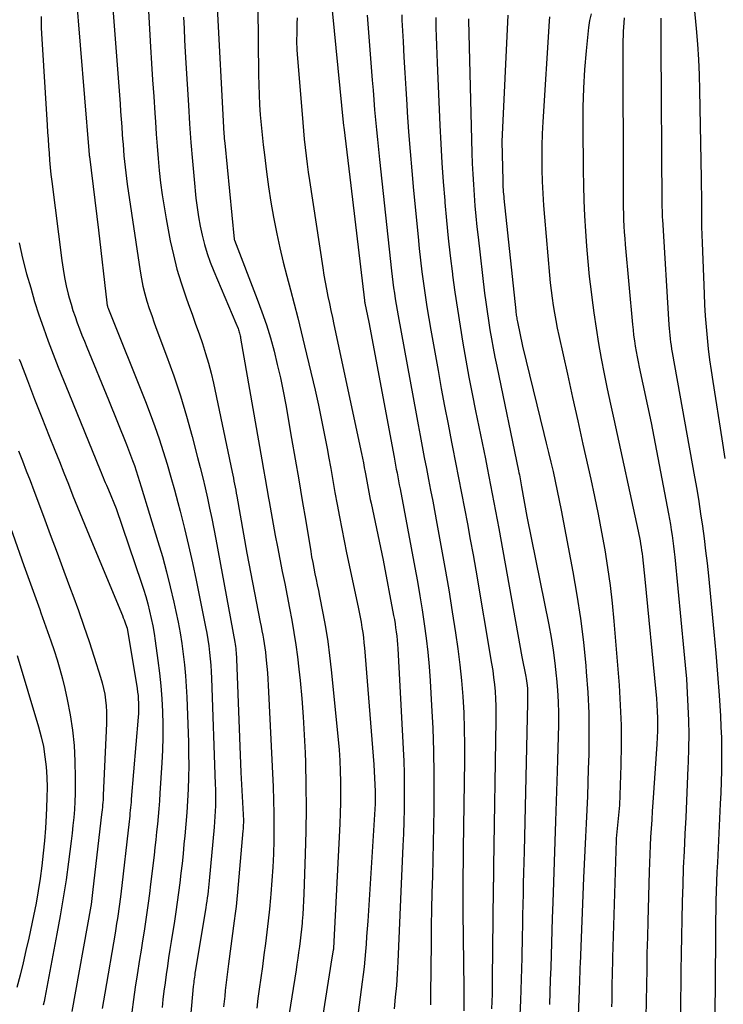
# Model space of a CAD drawing. Units: inches. Extents: x 2625434 to 2628053, y 1490669 to 1493835.
# Drawn here: x 2625676 to 2625730, y 1491500 to 1491576 of the extents above; entities that cross this region are included whole.
import ezdxf

# ---------------------------------------------------------------- set-up
doc = ezdxf.new("R2010")
doc.units = ezdxf.units.IN
doc.header["$MEASUREMENT"] = 0
doc.layers.add('Tile_2737_18_SW_contour_2ft', color=155, linetype='Continuous')

msp = doc.modelspace()

# ---------------------------------------------------------------- linework, layer by layer
at = {"layer": 'Tile_2737_18_SW_contour_2ft'}
for points in [[(2625680.545, 1491577.918, 9064), (2625681.556, 1491565.706, 9064), (2625681.56, 1491565.65, 9064), (2625681.565, 1491565.594, 9064), (2625681.571, 1491565.538, 9064), (2625681.576, 1491565.483, 9064), (2625681.581, 1491565.427, 9064), (2625681.587, 1491565.371, 9064), (2625681.594, 1491565.315, 9064), (2625681.6, 1491565.26, 9064), (2625682.29, 1491559.58, 9064), (2625682.947, 1491553.965, 9064), (2625682.955, 1491553.905, 9064), (2625682.965, 1491553.845, 9064), (2625682.977, 1491553.785, 9064), (2625682.992, 1491553.726, 9064), (2625683.008, 1491553.668, 9064), (2625683.026, 1491553.61, 9064), (2625683.047, 1491553.552, 9064), (2625683.068, 1491553.495, 9064), (2625685.922, 1491546.363, 9064), (2625686.291, 1491545.408, 9064), (2625686.645, 1491544.448, 9064), (2625686.978, 1491543.481, 9064), (2625687.295, 1491542.508, 9064), (2625687.595, 1491541.529, 9064), (2625687.884, 1491540.547, 9064), (2625688.159, 1491539.56, 9064), (2625688.423, 1491538.571, 9064), (2625688.595, 1491537.91, 9064), (2625688.928, 1491536.586, 9064), (2625689.246, 1491535.259, 9064), (2625689.543, 1491533.927, 9064), (2625689.826, 1491532.591, 9064), (2625690.557, 1491528.996, 9064), (2625690.649, 1491528.508, 9064), (2625690.733, 1491528.018, 9064), (2625690.803, 1491527.526, 9064), (2625690.863, 1491527.032, 9064), (2625690.912, 1491526.537, 9064), (2625690.953, 1491526.042, 9064), (2625690.984, 1491525.546, 9064), (2625691.008, 1491525.049, 9064), (2625691.307, 1491516.867, 9064), (2625691.318, 1491516.454, 9064), (2625691.323, 1491516.042, 9064), (2625691.319, 1491515.63, 9064), (2625691.309, 1491515.218, 9064), (2625691.291, 1491514.805, 9064), (2625691.269, 1491514.394, 9064), (2625691.24, 1491513.982, 9064), (2625691.206, 1491513.571, 9064), (2625690.834, 1491509.438, 9064), (2625690.809, 1491509.175, 9064), (2625690.782, 1491508.911, 9064), (2625690.753, 1491508.648, 9064), (2625690.722, 1491508.385, 9064), (2625690.688, 1491508.122, 9064), (2625690.651, 1491507.86, 9064), (2625690.612, 1491507.598, 9064), (2625690.571, 1491507.337, 9064), (2625689.762, 1491502.443, 9064), (2625689.739, 1491502.3, 9064), (2625689.717, 1491502.157, 9064), (2625689.696, 1491502.014, 9064), (2625689.676, 1491501.871, 9064), (2625689.658, 1491501.727, 9064), (2625689.641, 1491501.583, 9064), (2625689.626, 1491501.439, 9064), (2625689.612, 1491501.295, 9064), (2625689.4, 1491498.95, 9064)], [(2625683.315, 1491578.011, 9062), (2625683.961, 1491569.319, 9062), (2625684.005, 1491568.723, 9062), (2625684.049, 1491568.127, 9062), (2625684.093, 1491567.53, 9062), (2625684.136, 1491566.934, 9062), (2625684.159, 1491566.622, 9062), (2625684.192, 1491566.182, 9062), (2625684.227, 1491565.742, 9062), (2625684.265, 1491565.303, 9062), (2625684.305, 1491564.863, 9062), (2625684.35, 1491564.424, 9062), (2625684.399, 1491563.986, 9062), (2625684.456, 1491563.548, 9062), (2625684.517, 1491563.111, 9062), (2625685.513, 1491556.408, 9062), (2625685.614, 1491555.826, 9062), (2625685.732, 1491555.248, 9062), (2625685.876, 1491554.676, 9062), (2625686.039, 1491554.109, 9062), (2625686.219, 1491553.545, 9062), (2625686.406, 1491552.984, 9062), (2625686.602, 1491552.426, 9062), (2625686.805, 1491551.871, 9062), (2625687.55, 1491549.882, 9062), (2625688.099, 1491548.344, 9062), (2625688.617, 1491546.796, 9062), (2625689.087, 1491545.234, 9062), (2625689.526, 1491543.661, 9062), (2625689.946, 1491542.059, 9062), (2625690.146, 1491541.279, 9062), (2625690.339, 1491540.497, 9062), (2625690.522, 1491539.713, 9062), (2625690.699, 1491538.927, 9062), (2625690.867, 1491538.139, 9062), (2625691.03, 1491537.35, 9062), (2625691.185, 1491536.56, 9062), (2625691.335, 1491535.769, 9062), (2625692.808, 1491527.811, 9062), (2625692.835, 1491527.654, 9062), (2625692.86, 1491527.496, 9062), (2625692.88, 1491527.338, 9062), (2625692.899, 1491527.179, 9062), (2625692.913, 1491527.02, 9062), (2625692.926, 1491526.862, 9062), (2625692.935, 1491526.702, 9062), (2625692.943, 1491526.543, 9062), (2625693.27, 1491517.78, 9062), (2625693.456, 1491514.534, 9062), (2625693.464, 1491514.376, 9062), (2625693.469, 1491514.219, 9062), (2625693.471, 1491514.062, 9062), (2625693.47, 1491513.905, 9062), (2625693.466, 1491513.748, 9062), (2625693.46, 1491513.591, 9062), (2625693.45, 1491513.434, 9062), (2625693.437, 1491513.278, 9062), (2625693.013, 1491508.557, 9062), (2625692.96, 1491508.006, 9062), (2625692.902, 1491507.455, 9062), (2625692.838, 1491506.905, 9062), (2625692.769, 1491506.356, 9062), (2625692.332, 1491503.04, 9062), (2625692.278, 1491502.625, 9062), (2625692.224, 1491502.21, 9062), (2625692.173, 1491501.795, 9062), (2625692.121, 1491501.38, 9062), (2625692.073, 1491500.965, 9062), (2625692.028, 1491500.549, 9062), (2625691.987, 1491500.133, 9062), (2625691.949, 1491499.717, 9062)], [(2625686.101, 1491577.394, 9060), (2625686.317, 1491573.701, 9060), (2625686.393, 1491572.423, 9060), (2625686.473, 1491571.146, 9060), (2625686.556, 1491569.869, 9060), (2625686.641, 1491568.592, 9060), (2625686.687, 1491567.914, 9060), (2625686.755, 1491566.976, 9060), (2625686.827, 1491566.039, 9060), (2625686.906, 1491565.102, 9060), (2625686.99, 1491564.166, 9060), (2625687.091, 1491563.232, 9060), (2625687.209, 1491562.3, 9060), (2625687.353, 1491561.372, 9060), (2625687.515, 1491560.446, 9060), (2625687.836, 1491558.751, 9060), (2625688.071, 1491557.658, 9060), (2625688.341, 1491556.574, 9060), (2625688.665, 1491555.505, 9060), (2625689.024, 1491554.446, 9060), (2625689.246, 1491553.839, 9060), (2625689.518, 1491553.09, 9060), (2625689.788, 1491552.34, 9060), (2625690.053, 1491551.588, 9060), (2625690.315, 1491550.836, 9060), (2625690.561, 1491550.078, 9060), (2625690.787, 1491549.315, 9060), (2625690.985, 1491548.545, 9060), (2625691.164, 1491547.769, 9060), (2625692.607, 1491540.909, 9060), (2625692.655, 1491540.679, 9060), (2625692.702, 1491540.45, 9060), (2625692.747, 1491540.22, 9060), (2625692.792, 1491539.99, 9060), (2625692.835, 1491539.76, 9060), (2625692.878, 1491539.53, 9060), (2625692.92, 1491539.299, 9060), (2625692.962, 1491539.068, 9060), (2625693.74, 1491534.68, 9060), (2625694.775, 1491529.353, 9060), (2625694.837, 1491529.025, 9060), (2625694.899, 1491528.697, 9060), (2625694.96, 1491528.368, 9060), (2625695.019, 1491528.04, 9060), (2625695.074, 1491527.711, 9060), (2625695.124, 1491527.381, 9060), (2625695.168, 1491527.05, 9060), (2625695.206, 1491526.719, 9060), (2625695.238, 1491526.422, 9060), (2625695.284, 1491525.942, 9060), (2625695.326, 1491525.461, 9060), (2625695.358, 1491524.98, 9060), (2625695.385, 1491524.498, 9060), (2625695.759, 1491516.671, 9060), (2625695.797, 1491515.64, 9060), (2625695.822, 1491514.609, 9060), (2625695.826, 1491513.578, 9060), (2625695.816, 1491512.546, 9060), (2625695.785, 1491511.515, 9060), (2625695.74, 1491510.485, 9060), (2625695.674, 1491509.455, 9060), (2625695.595, 1491508.427, 9060), (2625695.568, 1491508.123, 9060), (2625695.484, 1491507.239, 9060), (2625695.393, 1491506.356, 9060), (2625695.289, 1491505.474, 9060), (2625695.177, 1491504.594, 9060), (2625695.058, 1491503.714, 9060), (2625694.939, 1491502.834, 9060), (2625694.818, 1491501.955, 9060), (2625694.695, 1491501.076, 9060), (2625694.596, 1491500.368, 9060), (2625694.495, 1491499.62, 9060)], [(2625691.426, 1491577.232, 9056), (2625691.975, 1491566.987, 9056), (2625691.986, 1491566.808, 9056), (2625691.998, 1491566.63, 9056), (2625692.013, 1491566.451, 9056), (2625692.029, 1491566.273, 9056), (2625692.764, 1491558.885, 9056), (2625692.768, 1491558.859, 9056), (2625692.79, 1491558.81, 9056), (2625694.539, 1491554.266, 9056), (2625694.902, 1491553.273, 9056), (2625695.242, 1491552.274, 9056), (2625695.549, 1491551.263, 9056), (2625695.833, 1491550.245, 9056), (2625696.087, 1491549.219, 9056), (2625696.325, 1491548.189, 9056), (2625696.536, 1491547.154, 9056), (2625696.731, 1491546.115, 9056), (2625697.184, 1491543.525, 9056), (2625697.461, 1491541.93, 9056), (2625697.735, 1491540.335, 9056), (2625698.005, 1491538.739, 9056), (2625698.272, 1491537.143, 9056), (2625698.659, 1491534.818, 9056), (2625698.734, 1491534.385, 9056), (2625698.813, 1491533.952, 9056), (2625698.898, 1491533.521, 9056), (2625698.986, 1491533.091, 9056), (2625699.077, 1491532.66, 9056), (2625699.166, 1491532.23, 9056), (2625699.253, 1491531.799, 9056), (2625699.339, 1491531.368, 9056), (2625699.594, 1491530.06, 9056), (2625699.791, 1491528.972, 9056), (2625699.968, 1491527.882, 9056), (2625700.113, 1491526.787, 9056), (2625700.238, 1491525.688, 9056), (2625700.773, 1491520.319, 9056), (2625700.843, 1491519.51, 9056), (2625700.9, 1491518.699, 9056), (2625700.935, 1491517.887, 9056), (2625700.957, 1491517.075, 9056), (2625700.961, 1491516.262, 9056), (2625700.954, 1491515.449, 9056), (2625700.931, 1491514.637, 9056), (2625700.899, 1491513.824, 9056), (2625700.416, 1491504.236, 9056), (2625700.41, 1491504.154, 9056), (2625700.4, 1491504.085, 9056), (2625700.3, 1491503.48, 9056), (2625699.312, 1491497.277, 9056)], [(2625694.592, 1491576.757, 9054), (2625694.638, 1491571.533, 9054), (2625694.654, 1491570.762, 9054), (2625694.68, 1491569.991, 9054), (2625694.722, 1491569.221, 9054), (2625694.776, 1491568.452, 9054), (2625694.844, 1491567.684, 9054), (2625694.918, 1491566.916, 9054), (2625695.002, 1491566.15, 9054), (2625695.093, 1491565.383, 9054), (2625695.257, 1491564.078, 9054), (2625695.418, 1491562.908, 9054), (2625695.597, 1491561.742, 9054), (2625695.803, 1491560.58, 9054), (2625696.026, 1491559.421, 9054), (2625696.054, 1491559.285, 9054), (2625696.288, 1491558.198, 9054), (2625696.537, 1491557.116, 9054), (2625696.808, 1491556.039, 9054), (2625697.094, 1491554.965, 9054), (2625697.384, 1491553.892, 9054), (2625697.665, 1491552.818, 9054), (2625697.934, 1491551.739, 9054), (2625698.194, 1491550.659, 9054), (2625698.997, 1491547.235, 9054), (2625699.257, 1491546.082, 9054), (2625699.505, 1491544.926, 9054), (2625699.734, 1491543.767, 9054), (2625699.95, 1491542.605, 9054), (2625700.033, 1491542.136, 9054), (2625700.199, 1491541.206, 9054), (2625700.365, 1491540.277, 9054), (2625700.532, 1491539.347, 9054), (2625700.699, 1491538.418, 9054), (2625700.871, 1491537.489, 9054), (2625701.049, 1491536.562, 9054), (2625701.236, 1491535.637, 9054), (2625701.428, 1491534.713, 9054), (2625702.318, 1491530.526, 9054), (2625702.398, 1491530.136, 9054), (2625702.474, 1491529.744, 9054), (2625702.544, 1491529.352, 9054), (2625702.611, 1491528.959, 9054), (2625702.669, 1491528.565, 9054), (2625702.721, 1491528.17, 9054), (2625702.764, 1491527.774, 9054), (2625702.801, 1491527.377, 9054), (2625703.53, 1491518.4, 9054), (2625703.633, 1491516.318, 9054), (2625703.638, 1491516.197, 9054), (2625703.641, 1491516.076, 9054), (2625703.642, 1491515.955, 9054), (2625703.641, 1491515.835, 9054), (2625703.639, 1491515.714, 9054), (2625703.635, 1491515.593, 9054), (2625703.629, 1491515.472, 9054), (2625703.623, 1491515.352, 9054), (2625703.052, 1491506.317, 9054), (2625703.013, 1491505.73, 9054), (2625702.974, 1491505.143, 9054), (2625702.932, 1491504.556, 9054), (2625702.888, 1491503.97, 9054), (2625702.839, 1491503.384, 9054), (2625702.782, 1491502.798, 9054), (2625702.714, 1491502.214, 9054), (2625702.64, 1491501.63, 9054), (2625702.319, 1491499.287, 9054)], [(2625728.197, 1491576.977, 9030), (2625728.37, 1491575.101, 9030), (2625728.467, 1491573.916, 9030), (2625728.546, 1491572.73, 9030), (2625728.599, 1491571.542, 9030), (2625728.634, 1491570.353, 9030), (2625728.761, 1491563.556, 9030), (2625728.771, 1491562.937, 9030), (2625728.779, 1491562.318, 9030), (2625728.783, 1491561.698, 9030), (2625728.785, 1491561.079, 9030), (2625728.789, 1491560.459, 9030), (2625728.797, 1491559.84, 9030), (2625728.812, 1491559.221, 9030), (2625728.832, 1491558.602, 9030), (2625728.98, 1491554.665, 9030), (2625729.02, 1491553.817, 9030), (2625729.071, 1491552.969, 9030), (2625729.138, 1491552.122, 9030), (2625729.216, 1491551.277, 9030), (2625729.309, 1491550.432, 9030), (2625729.412, 1491549.589, 9030), (2625729.528, 1491548.747, 9030), (2625729.652, 1491547.907, 9030), (2625730.347, 1491543.479, 9030), (2625730.576, 1491541.985, 9030)], [(2625677.876, 1491576.043, 9066), (2625677.879, 1491575.608, 9066), (2625677.892, 1491575.172, 9066), (2625677.913, 1491574.737, 9066), (2625678.341, 1491567.664, 9066), (2625678.375, 1491567.122, 9066), (2625678.41, 1491566.58, 9066), (2625678.448, 1491566.038, 9066), (2625678.486, 1491565.496, 9066), (2625678.53, 1491564.954, 9066), (2625678.58, 1491564.413, 9066), (2625678.639, 1491563.873, 9066), (2625678.703, 1491563.333, 9066), (2625679.476, 1491557.225, 9066), (2625679.571, 1491556.576, 9066), (2625679.682, 1491555.93, 9066), (2625679.819, 1491555.289, 9066), (2625679.972, 1491554.652, 9066), (2625680.048, 1491554.36, 9066), (2625680.183, 1491553.873, 9066), (2625680.329, 1491553.389, 9066), (2625680.491, 1491552.91, 9066), (2625680.662, 1491552.435, 9066), (2625680.844, 1491551.963, 9066), (2625681.028, 1491551.492, 9066), (2625681.216, 1491551.022, 9066), (2625681.407, 1491550.554, 9066), (2625683.08, 1491546.5, 9066), (2625684.467, 1491543.044, 9066), (2625684.625, 1491542.642, 9066), (2625684.779, 1491542.238, 9066), (2625684.926, 1491541.833, 9066), (2625685.07, 1491541.426, 9066), (2625685.208, 1491541.016, 9066), (2625685.343, 1491540.606, 9066), (2625685.474, 1491540.195, 9066), (2625685.602, 1491539.782, 9066), (2625686.885, 1491535.571, 9066), (2625687.223, 1491534.412, 9066), (2625687.543, 1491533.249, 9066), (2625687.836, 1491532.079, 9066), (2625688.112, 1491530.905, 9066), (2625688.273, 1491530.176, 9066), (2625688.443, 1491529.36, 9066), (2625688.596, 1491528.541, 9066), (2625688.726, 1491527.719, 9066), (2625688.84, 1491526.893, 9066), (2625688.931, 1491526.065, 9066), (2625689.009, 1491525.235, 9066), (2625689.064, 1491524.404, 9066), (2625689.104, 1491523.572, 9066), (2625689.227, 1491520.112, 9066), (2625689.248, 1491519.208, 9066), (2625689.254, 1491518.304, 9066), (2625689.238, 1491517.4, 9066), (2625689.206, 1491516.496, 9066), (2625689.157, 1491515.593, 9066), (2625689.1, 1491514.691, 9066), (2625689.03, 1491513.789, 9066), (2625688.951, 1491512.888, 9066), (2625688.89, 1491512.25, 9066), (2625688.817, 1491511.505, 9066), (2625688.74, 1491510.76, 9066), (2625688.657, 1491510.016, 9066), (2625688.571, 1491509.272, 9066), (2625688.477, 1491508.529, 9066), (2625688.378, 1491507.787, 9066), (2625688.27, 1491507.046, 9066), (2625688.156, 1491506.306, 9066), (2625687.908, 1491504.761, 9066), (2625687.807, 1491504.124, 9066), (2625687.709, 1491503.487, 9066), (2625687.613, 1491502.849, 9066), (2625687.519, 1491502.212, 9066), (2625687.431, 1491501.573, 9066), (2625687.347, 1491500.934, 9066), (2625687.269, 1491500.294, 9066), (2625687.197, 1491499.654, 9066)], [(2625688.863, 1491575.999, 9058), (2625688.897, 1491575.107, 9058), (2625688.936, 1491574.216, 9058), (2625688.982, 1491573.324, 9058), (2625689.032, 1491572.433, 9058), (2625689.228, 1491569.211, 9058), (2625689.323, 1491567.773, 9058), (2625689.429, 1491566.336, 9058), (2625689.549, 1491564.9, 9058), (2625689.68, 1491563.464, 9058), (2625689.816, 1491562.045, 9058), (2625689.9, 1491561.322, 9058), (2625690.003, 1491560.603, 9058), (2625690.135, 1491559.888, 9058), (2625690.285, 1491559.176, 9058), (2625690.468, 1491558.473, 9058), (2625690.675, 1491557.778, 9058), (2625690.918, 1491557.094, 9058), (2625691.186, 1491556.418, 9058), (2625692.9, 1491552.4, 9058), (2625693.059, 1491551.986, 9058), (2625693.092, 1491551.897, 9058), (2625693.122, 1491551.807, 9058), (2625693.149, 1491551.716, 9058), (2625693.174, 1491551.624, 9058), (2625693.197, 1491551.531, 9058), (2625693.218, 1491551.439, 9058), (2625693.236, 1491551.346, 9058), (2625693.254, 1491551.252, 9058), (2625694.889, 1491541.882, 9058), (2625695.018, 1491541.138, 9058), (2625695.147, 1491540.395, 9058), (2625695.276, 1491539.652, 9058), (2625695.405, 1491538.909, 9058), (2625695.449, 1491538.652, 9058), (2625695.603, 1491537.78, 9058), (2625695.761, 1491536.91, 9058), (2625695.926, 1491536.04, 9058), (2625696.095, 1491535.172, 9058), (2625696.472, 1491533.27, 9058), (2625696.656, 1491532.332, 9058), (2625696.838, 1491531.393, 9058), (2625697.016, 1491530.453, 9058), (2625697.193, 1491529.513, 9058), (2625697.357, 1491528.571, 9058), (2625697.507, 1491527.627, 9058), (2625697.634, 1491526.68, 9058), (2625697.747, 1491525.73, 9058), (2625697.84, 1491524.857, 9058), (2625697.973, 1491523.468, 9058), (2625698.085, 1491522.077, 9058), (2625698.166, 1491520.684, 9058), (2625698.226, 1491519.29, 9058), (2625698.249, 1491518.55, 9058), (2625698.287, 1491516.785, 9058), (2625698.302, 1491515.02, 9058), (2625698.282, 1491513.254, 9058), (2625698.238, 1491511.489, 9058), (2625698.132, 1491508.415, 9058), (2625698.11, 1491507.888, 9058), (2625698.082, 1491507.36, 9058), (2625698.045, 1491506.833, 9058), (2625698.004, 1491506.306, 9058), (2625697.991, 1491506.156, 9058), (2625697.948, 1491505.705, 9058), (2625697.901, 1491505.255, 9058), (2625697.848, 1491504.806, 9058), (2625697.79, 1491504.356, 9058), (2625697.728, 1491503.908, 9058), (2625697.664, 1491503.459, 9058), (2625697.597, 1491503.012, 9058), (2625697.529, 1491502.564, 9058), (2625696.775, 1491497.759, 9058)], [(2625700.305, 1491576.505, 9050), (2625701.2, 1491567.608, 9050), (2625701.207, 1491567.504, 9050), (2625701.75, 1491563.01, 9050), (2625702.806, 1491554.145, 9050), (2625702.808, 1491554.128, 9050), (2625702.811, 1491554.11, 9050), (2625702.814, 1491554.092, 9050), (2625702.817, 1491554.074, 9050), (2625702.83, 1491554.004, 9050), (2625702.833, 1491553.987, 9050), (2625702.837, 1491553.969, 9050), (2625702.84, 1491553.952, 9050), (2625702.844, 1491553.934, 9050), (2625703.14, 1491552.47, 9050), (2625705.086, 1491542.068, 9050), (2625705.143, 1491541.766, 9050), (2625705.2, 1491541.463, 9050), (2625705.257, 1491541.161, 9050), (2625705.315, 1491540.859, 9050), (2625705.373, 1491540.556, 9050), (2625705.431, 1491540.254, 9050), (2625705.488, 1491539.951, 9050), (2625705.545, 1491539.649, 9050), (2625706.692, 1491533.573, 9050), (2625706.889, 1491532.489, 9050), (2625707.077, 1491531.403, 9050), (2625707.251, 1491530.315, 9050), (2625707.416, 1491529.226, 9050), (2625707.56, 1491528.134, 9050), (2625707.686, 1491527.04, 9050), (2625707.785, 1491525.944, 9050), (2625707.866, 1491524.845, 9050), (2625707.983, 1491522.949, 9050), (2625708.072, 1491521.185, 9050), (2625708.135, 1491519.421, 9050), (2625708.158, 1491517.656, 9050), (2625708.156, 1491515.89, 9050), (2625708.144, 1491514.922, 9050), (2625708.125, 1491513.64, 9050), (2625708.102, 1491512.358, 9050), (2625708.073, 1491511.076, 9050), (2625708.039, 1491509.794, 9050), (2625708.006, 1491508.513, 9050), (2625707.978, 1491507.231, 9050), (2625707.958, 1491505.949, 9050), (2625707.942, 1491504.666, 9050), (2625707.906, 1491500.643, 9050), (2625707.898, 1491500.256, 9050), (2625707.883, 1491499.87, 9050)], [(2625703.016, 1491576.13, 9048), (2625703.403, 1491571.139, 9048), (2625703.463, 1491570.373, 9048), (2625703.525, 1491569.608, 9048), (2625703.589, 1491568.842, 9048), (2625703.655, 1491568.077, 9048), (2625703.724, 1491567.312, 9048), (2625703.797, 1491566.548, 9048), (2625703.874, 1491565.783, 9048), (2625703.955, 1491565.02, 9048), (2625704.892, 1491556.444, 9048), (2625704.942, 1491556.009, 9048), (2625704.995, 1491555.574, 9048), (2625705.054, 1491555.14, 9048), (2625705.115, 1491554.706, 9048), (2625705.18, 1491554.273, 9048), (2625705.249, 1491553.841, 9048), (2625705.323, 1491553.409, 9048), (2625705.399, 1491552.978, 9048), (2625706.781, 1491545.422, 9048), (2625706.936, 1491544.578, 9048), (2625707.094, 1491543.736, 9048), (2625707.254, 1491542.894, 9048), (2625707.416, 1491542.051, 9048), (2625707.579, 1491541.21, 9048), (2625707.741, 1491540.368, 9048), (2625707.903, 1491539.526, 9048), (2625708.064, 1491538.684, 9048), (2625708.389, 1491536.97, 9048), (2625708.704, 1491535.27, 9048), (2625709.009, 1491533.568, 9048), (2625709.298, 1491531.863, 9048), (2625709.575, 1491530.156, 9048), (2625709.831, 1491528.534, 9048), (2625710.008, 1491527.31, 9048), (2625710.163, 1491526.083, 9048), (2625710.285, 1491524.853, 9048), (2625710.385, 1491523.62, 9048), (2625710.453, 1491522.386, 9048), (2625710.501, 1491521.15, 9048), (2625710.52, 1491519.913, 9048), (2625710.518, 1491518.677, 9048), (2625710.426, 1491511.927, 9048), (2625710.418, 1491511.312, 9048), (2625710.409, 1491510.698, 9048), (2625710.4, 1491510.083, 9048), (2625710.39, 1491509.468, 9048), (2625710.384, 1491508.853, 9048), (2625710.38, 1491508.238, 9048), (2625710.383, 1491507.623, 9048), (2625710.388, 1491507.008, 9048), (2625710.47, 1491501.14, 9048), (2625710.454, 1491499.403, 9048)], [(2625705.679, 1491576.16, 9046), (2625705.692, 1491575.765, 9046), (2625705.778, 1491574.122, 9046), (2625705.844, 1491572.906, 9046), (2625705.913, 1491571.69, 9046), (2625705.987, 1491570.474, 9046), (2625706.063, 1491569.259, 9046), (2625706.102, 1491568.665, 9046), (2625706.207, 1491567.154, 9046), (2625706.321, 1491565.643, 9046), (2625706.45, 1491564.133, 9046), (2625706.589, 1491562.624, 9046), (2625706.933, 1491559.067, 9046), (2625707.027, 1491558.163, 9046), (2625707.127, 1491557.26, 9046), (2625707.238, 1491556.359, 9046), (2625707.357, 1491555.458, 9046), (2625707.486, 1491554.559, 9046), (2625707.623, 1491553.661, 9046), (2625707.77, 1491552.765, 9046), (2625707.924, 1491551.869, 9046), (2625708.477, 1491548.761, 9046), (2625708.727, 1491547.379, 9046), (2625708.983, 1491545.998, 9046), (2625709.248, 1491544.618, 9046), (2625709.518, 1491543.239, 9046), (2625709.595, 1491542.85, 9046), (2625709.83, 1491541.666, 9046), (2625710.062, 1491540.483, 9046), (2625710.293, 1491539.299, 9046), (2625710.522, 1491538.114, 9046), (2625710.745, 1491536.928, 9046), (2625710.964, 1491535.742, 9046), (2625711.176, 1491534.554, 9046), (2625711.382, 1491533.366, 9046), (2625712.604, 1491526.183, 9046), (2625712.689, 1491525.642, 9046), (2625712.763, 1491525.099, 9046), (2625712.822, 1491524.554, 9046), (2625712.87, 1491524.009, 9046), (2625712.903, 1491523.462, 9046), (2625712.927, 1491522.914, 9046), (2625712.936, 1491522.366, 9046), (2625712.934, 1491521.818, 9046), (2625712.76, 1491510.56, 9046), (2625712.739, 1491509.339, 9046), (2625712.738, 1491509.278, 9046), (2625712.737, 1491509.217, 9046), (2625712.736, 1491509.156, 9046), (2625712.735, 1491509.095, 9046), (2625712.734, 1491509.034, 9046), (2625712.733, 1491508.973, 9046), (2625712.733, 1491508.912, 9046), (2625712.732, 1491508.851, 9046), (2625712.659, 1491501.845, 9046), (2625712.637, 1491500.7, 9046), (2625712.601, 1491499.555, 9046)], [(2625708.3, 1491575.961, 9044), (2625708.305, 1491575.405, 9044), (2625708.31, 1491575.166, 9044), (2625708.327, 1491574.49, 9044), (2625708.348, 1491573.816, 9044), (2625708.372, 1491573.141, 9044), (2625708.4, 1491572.466, 9044), (2625708.614, 1491567.67, 9044), (2625708.687, 1491566.214, 9044), (2625708.773, 1491564.759, 9044), (2625708.876, 1491563.306, 9044), (2625708.99, 1491561.853, 9044), (2625709.004, 1491561.696, 9044), (2625709.129, 1491560.323, 9044), (2625709.266, 1491558.952, 9044), (2625709.421, 1491557.582, 9044), (2625709.588, 1491556.214, 9044), (2625709.601, 1491556.113, 9044), (2625709.779, 1491554.797, 9044), (2625709.968, 1491553.483, 9044), (2625710.173, 1491552.172, 9044), (2625710.39, 1491550.862, 9044), (2625710.622, 1491549.555, 9044), (2625710.861, 1491548.249, 9044), (2625711.113, 1491546.946, 9044), (2625711.372, 1491545.643, 9044), (2625712.129, 1491541.937, 9044), (2625712.264, 1491541.268, 9044), (2625712.398, 1491540.598, 9044), (2625712.53, 1491539.928, 9044), (2625712.66, 1491539.258, 9044), (2625712.788, 1491538.588, 9044), (2625712.915, 1491537.917, 9044), (2625713.038, 1491537.245, 9044), (2625713.161, 1491536.574, 9044), (2625714.94, 1491526.69, 9044), (2625715.24, 1491525.185, 9044), (2625715.272, 1491525.009, 9044), (2625715.301, 1491524.831, 9044), (2625715.324, 1491524.653, 9044), (2625715.345, 1491524.474, 9044), (2625715.347, 1491524.442, 9044), (2625715.36, 1491524.279, 9044), (2625715.37, 1491524.116, 9044), (2625715.375, 1491523.952, 9044), (2625715.376, 1491523.789, 9044), (2625715.374, 1491523.626, 9044), (2625715.372, 1491523.462, 9044), (2625715.369, 1491523.299, 9044), (2625715.366, 1491523.135, 9044), (2625715.103, 1491511.687, 9044), (2625715.084, 1491510.87, 9044), (2625715.066, 1491510.054, 9044), (2625715.047, 1491509.238, 9044), (2625715.029, 1491508.422, 9044), (2625715.011, 1491507.606, 9044), (2625714.994, 1491506.789, 9044), (2625714.977, 1491505.973, 9044), (2625714.96, 1491505.157, 9044), (2625714.925, 1491503.492, 9044), (2625714.882, 1491501.843, 9044), (2625714.828, 1491500.195, 9044), (2625714.757, 1491498.547, 9044)], [(2625713.866, 1491576.132, 9040), (2625713.4, 1491566.4, 9040), (2625713.461, 1491563.403, 9040), (2625713.466, 1491563.227, 9040), (2625713.473, 1491563.052, 9040), (2625713.482, 1491562.877, 9040), (2625713.494, 1491562.701, 9040), (2625713.507, 1491562.526, 9040), (2625713.522, 1491562.351, 9040), (2625713.538, 1491562.176, 9040), (2625713.556, 1491562.001, 9040), (2625714.467, 1491553.342, 9040), (2625714.479, 1491553.236, 9040), (2625714.492, 1491553.13, 9040), (2625714.507, 1491553.025, 9040), (2625714.522, 1491552.92, 9040), (2625714.539, 1491552.814, 9040), (2625714.557, 1491552.709, 9040), (2625714.577, 1491552.605, 9040), (2625714.598, 1491552.5, 9040), (2625714.99, 1491550.63, 9040), (2625716.641, 1491543.905, 9040), (2625716.82, 1491543.169, 9040), (2625716.996, 1491542.433, 9040), (2625717.169, 1491541.697, 9040), (2625717.339, 1491540.96, 9040), (2625717.504, 1491540.221, 9040), (2625717.663, 1491539.482, 9040), (2625717.814, 1491538.74, 9040), (2625717.96, 1491537.998, 9040), (2625718.866, 1491533.244, 9040), (2625719.182, 1491531.442, 9040), (2625719.46, 1491529.635, 9040), (2625719.682, 1491527.82, 9040), (2625719.867, 1491526, 9040), (2625719.907, 1491525.537, 9040), (2625720.017, 1491523.944, 9040), (2625720.091, 1491522.35, 9040), (2625720.11, 1491520.754, 9040), (2625720.092, 1491519.157, 9040), (2625720.062, 1491518.069, 9040), (2625720.029, 1491517.015, 9040), (2625719.99, 1491515.962, 9040), (2625719.945, 1491514.909, 9040), (2625719.895, 1491513.857, 9040), (2625719.843, 1491512.805, 9040), (2625719.792, 1491511.752, 9040), (2625719.745, 1491510.699, 9040), (2625719.7, 1491509.646, 9040), (2625719.427, 1491503.042, 9040), (2625719.417, 1491502.785, 9040), (2625719.407, 1491502.527, 9040), (2625719.397, 1491502.268, 9040), (2625719.388, 1491502.011, 9040), (2625719.379, 1491501.753, 9040), (2625719.369, 1491501.495, 9040), (2625719.36, 1491501.237, 9040), (2625719.351, 1491500.979, 9040), (2625719.21, 1491497.09, 9040)], [(2625717.066, 1491576.006, 9038), (2625717.034, 1491575.677, 9038), (2625716.55, 1491567.912, 9038), (2625716.505, 1491566.994, 9038), (2625716.475, 1491566.076, 9038), (2625716.47, 1491565.157, 9038), (2625716.48, 1491564.238, 9038), (2625716.51, 1491563.319, 9038), (2625716.552, 1491562.401, 9038), (2625716.612, 1491561.483, 9038), (2625716.683, 1491560.567, 9038), (2625717.072, 1491556.096, 9038), (2625717.129, 1491555.51, 9038), (2625717.195, 1491554.926, 9038), (2625717.272, 1491554.343, 9038), (2625717.357, 1491553.761, 9038), (2625717.454, 1491553.181, 9038), (2625717.557, 1491552.602, 9038), (2625717.672, 1491552.025, 9038), (2625717.793, 1491551.449, 9038), (2625718.451, 1491548.462, 9038), (2625718.848, 1491546.664, 9038), (2625719.245, 1491544.867, 9038), (2625719.645, 1491543.07, 9038), (2625720.045, 1491541.274, 9038), (2625720.242, 1491540.394, 9038), (2625720.535, 1491539.035, 9038), (2625720.816, 1491537.674, 9038), (2625721.077, 1491536.309, 9038), (2625721.325, 1491534.941, 9038), (2625721.545, 1491533.569, 9038), (2625721.74, 1491532.194, 9038), (2625721.897, 1491530.813, 9038), (2625722.029, 1491529.43, 9038), (2625722.428, 1491524.514, 9038), (2625722.527, 1491522.974, 9038), (2625722.59, 1491521.433, 9038), (2625722.6, 1491519.891, 9038), (2625722.574, 1491518.348, 9038), (2625722.47, 1491515.26, 9038), (2625722.219, 1491512.678, 9038), (2625722.209, 1491512.562, 9038), (2625721.93, 1491503.506, 9038), (2625721.917, 1491503.031, 9038), (2625721.905, 1491502.556, 9038), (2625721.894, 1491502.081, 9038), (2625721.886, 1491501.606, 9038), (2625721.878, 1491501.13, 9038), (2625721.87, 1491500.655, 9038), (2625721.863, 1491500.18, 9038), (2625721.855, 1491499.705, 9038)], [(2625720.272, 1491576.25, 9036), (2625720.163, 1491575.721, 9036), (2625720.084, 1491575.184, 9036), (2625719.899, 1491573.389, 9036), (2625719.775, 1491571.948, 9036), (2625719.684, 1491570.506, 9036), (2625719.641, 1491569.061, 9036), (2625719.631, 1491567.614, 9036), (2625719.665, 1491564.197, 9036), (2625719.686, 1491563.022, 9036), (2625719.719, 1491561.848, 9036), (2625719.771, 1491560.674, 9036), (2625719.836, 1491559.501, 9036), (2625719.92, 1491558.329, 9036), (2625720.018, 1491557.159, 9036), (2625720.138, 1491555.99, 9036), (2625720.271, 1491554.823, 9036), (2625720.325, 1491554.387, 9036), (2625720.483, 1491553.204, 9036), (2625720.656, 1491552.024, 9036), (2625720.853, 1491550.847, 9036), (2625721.064, 1491549.673, 9036), (2625721.292, 1491548.501, 9036), (2625721.526, 1491547.331, 9036), (2625721.77, 1491546.163, 9036), (2625722.019, 1491544.996, 9036), (2625723.899, 1491536.375, 9036), (2625723.951, 1491536.13, 9036), (2625724.001, 1491535.884, 9036), (2625724.047, 1491535.637, 9036), (2625724.091, 1491535.389, 9036), (2625724.131, 1491535.142, 9036), (2625724.169, 1491534.894, 9036), (2625724.202, 1491534.645, 9036), (2625724.233, 1491534.396, 9036), (2625724.43, 1491532.68, 9036), (2625725.271, 1491524.001, 9036), (2625725.314, 1491523.497, 9036), (2625725.35, 1491522.993, 9036), (2625725.374, 1491522.489, 9036), (2625725.391, 1491521.984, 9036), (2625725.396, 1491521.479, 9036), (2625725.391, 1491520.974, 9036), (2625725.373, 1491520.47, 9036), (2625725.345, 1491519.965, 9036), (2625725.036, 1491515.457, 9036), (2625724.992, 1491514.794, 9036), (2625724.949, 1491514.131, 9036), (2625724.907, 1491513.468, 9036), (2625724.867, 1491512.804, 9036), (2625724.831, 1491512.14, 9036), (2625724.8, 1491511.476, 9036), (2625724.773, 1491510.812, 9036), (2625724.752, 1491510.148, 9036), (2625724.643, 1491506.318, 9036), (2625724.611, 1491505.085, 9036), (2625724.582, 1491503.852, 9036), (2625724.56, 1491502.619, 9036), (2625724.541, 1491501.387, 9036), (2625724.524, 1491500.154, 9036), (2625724.504, 1491498.92, 9036)], [(2625697.625, 1491575.94, 9052), (2625697.602, 1491575.487, 9052), (2625697.58, 1491574.816, 9052), (2625697.577, 1491574.145, 9052), (2625697.6, 1491573.474, 9052), (2625697.641, 1491572.803, 9052), (2625697.99, 1491568.502, 9052), (2625698.045, 1491567.861, 9052), (2625698.103, 1491567.221, 9052), (2625698.167, 1491566.581, 9052), (2625698.235, 1491565.942, 9052), (2625698.31, 1491565.304, 9052), (2625698.389, 1491564.666, 9052), (2625698.477, 1491564.029, 9052), (2625698.569, 1491563.393, 9052), (2625699.591, 1491556.658, 9052), (2625699.679, 1491556.11, 9052), (2625699.773, 1491555.562, 9052), (2625699.876, 1491555.017, 9052), (2625699.985, 1491554.472, 9052), (2625700.098, 1491553.929, 9052), (2625700.213, 1491553.385, 9052), (2625700.328, 1491552.842, 9052), (2625700.444, 1491552.299, 9052), (2625702.575, 1491542.355, 9052), (2625702.649, 1491542, 9052), (2625702.721, 1491541.644, 9052), (2625702.79, 1491541.288, 9052), (2625702.856, 1491540.931, 9052), (2625702.883, 1491540.782, 9052), (2625702.934, 1491540.5, 9052), (2625702.986, 1491540.217, 9052), (2625703.038, 1491539.934, 9052), (2625703.09, 1491539.651, 9052), (2625703.144, 1491539.368, 9052), (2625703.199, 1491539.086, 9052), (2625703.256, 1491538.804, 9052), (2625703.315, 1491538.522, 9052), (2625704.25, 1491534.13, 9052), (2625705.051, 1491529.881, 9052), (2625705.108, 1491529.564, 9052), (2625705.161, 1491529.245, 9052), (2625705.209, 1491528.926, 9052), (2625705.253, 1491528.606, 9052), (2625705.29, 1491528.285, 9052), (2625705.323, 1491527.964, 9052), (2625705.349, 1491527.643, 9052), (2625705.37, 1491527.321, 9052), (2625705.792, 1491519.595, 9052), (2625705.833, 1491518.661, 9052), (2625705.863, 1491517.728, 9052), (2625705.875, 1491516.794, 9052), (2625705.874, 1491515.859, 9052), (2625705.86, 1491514.925, 9052), (2625705.839, 1491513.99, 9052), (2625705.808, 1491513.056, 9052), (2625705.77, 1491512.122, 9052), (2625705.61, 1491508.616, 9052), (2625705.555, 1491507.408, 9052), (2625705.502, 1491506.199, 9052), (2625705.45, 1491504.99, 9052), (2625705.398, 1491503.781, 9052), (2625705.373, 1491503.177, 9052), (2625705.325, 1491502.271, 9052), (2625705.264, 1491501.366, 9052), (2625705.184, 1491500.462, 9052), (2625705.091, 1491499.558, 9052)], [(2625710.822, 1491575.855, 9042), (2625710.825, 1491575.73, 9042), (2625711.091, 1491565.523, 9042), (2625711.118, 1491564.709, 9042), (2625711.153, 1491563.896, 9042), (2625711.199, 1491563.083, 9042), (2625711.253, 1491562.27, 9042), (2625711.318, 1491561.458, 9042), (2625711.39, 1491560.647, 9042), (2625711.473, 1491559.837, 9042), (2625711.563, 1491559.028, 9042), (2625712.069, 1491554.722, 9042), (2625712.157, 1491554.013, 9042), (2625712.252, 1491553.305, 9042), (2625712.357, 1491552.599, 9042), (2625712.47, 1491551.893, 9042), (2625712.591, 1491551.19, 9042), (2625712.718, 1491550.487, 9042), (2625712.854, 1491549.785, 9042), (2625712.996, 1491549.085, 9042), (2625714.681, 1491541.024, 9042), (2625714.713, 1491540.869, 9042), (2625714.745, 1491540.715, 9042), (2625714.776, 1491540.56, 9042), (2625714.806, 1491540.406, 9042), (2625714.836, 1491540.251, 9042), (2625714.865, 1491540.096, 9042), (2625714.893, 1491539.941, 9042), (2625714.922, 1491539.786, 9042), (2625715.33, 1491537.51, 9042), (2625717.01, 1491529.165, 9042), (2625717.191, 1491528.185, 9042), (2625717.352, 1491527.201, 9042), (2625717.482, 1491526.213, 9042), (2625717.592, 1491525.221, 9042), (2625717.612, 1491525.016, 9042), (2625717.681, 1491524.124, 9042), (2625717.731, 1491523.232, 9042), (2625717.751, 1491522.339, 9042), (2625717.751, 1491521.445, 9042), (2625717.735, 1491520.55, 9042), (2625717.714, 1491519.656, 9042), (2625717.689, 1491518.762, 9042), (2625717.659, 1491517.867, 9042), (2625717.524, 1491514.027, 9042), (2625717.469, 1491512.463, 9042), (2625717.416, 1491510.898, 9042), (2625717.365, 1491509.334, 9042), (2625717.316, 1491507.769, 9042), (2625717.277, 1491506.54, 9042), (2625717.248, 1491505.59, 9042), (2625717.218, 1491504.64, 9042), (2625717.189, 1491503.69, 9042), (2625717.159, 1491502.74, 9042), (2625717.129, 1491501.79, 9042), (2625717.096, 1491500.841, 9042), (2625717.061, 1491499.891, 9042)], [(2625722.836, 1491575.929, 9034), (2625722.798, 1491575.549, 9034), (2625722.77, 1491575.219, 9034), (2625722.748, 1491574.889, 9034), (2625722.737, 1491574.558, 9034), (2625722.732, 1491574.227, 9034), (2625722.737, 1491562.267, 9034), (2625722.74, 1491561.791, 9034), (2625722.748, 1491561.315, 9034), (2625722.761, 1491560.839, 9034), (2625722.78, 1491560.363, 9034), (2625722.804, 1491559.887, 9034), (2625722.832, 1491559.412, 9034), (2625722.868, 1491558.937, 9034), (2625722.907, 1491558.463, 9034), (2625723.465, 1491552.298, 9034), (2625723.507, 1491551.883, 9034), (2625723.554, 1491551.468, 9034), (2625723.611, 1491551.055, 9034), (2625723.673, 1491550.643, 9034), (2625723.743, 1491550.232, 9034), (2625723.817, 1491549.821, 9034), (2625723.898, 1491549.412, 9034), (2625723.983, 1491549.003, 9034), (2625724.91, 1491544.73, 9034), (2625726.245, 1491537.711, 9034), (2625726.321, 1491537.296, 9034), (2625726.392, 1491536.881, 9034), (2625726.457, 1491536.465, 9034), (2625726.518, 1491536.048, 9034), (2625726.574, 1491535.63, 9034), (2625726.626, 1491535.212, 9034), (2625726.674, 1491534.793, 9034), (2625726.718, 1491534.374, 9034), (2625727.435, 1491527.122, 9034), (2625727.532, 1491526.055, 9034), (2625727.618, 1491524.988, 9034), (2625727.687, 1491523.92, 9034), (2625727.745, 1491522.851, 9034), (2625727.781, 1491521.781, 9034), (2625727.798, 1491520.711, 9034), (2625727.788, 1491519.641, 9034), (2625727.76, 1491518.571, 9034), (2625727.744, 1491518.154, 9034), (2625727.692, 1491516.876, 9034), (2625727.636, 1491515.598, 9034), (2625727.574, 1491514.32, 9034), (2625727.508, 1491513.042, 9034), (2625727.506, 1491513.011, 9034), (2625727.442, 1491511.717, 9034), (2625727.385, 1491510.423, 9034), (2625727.338, 1491509.129, 9034), (2625727.299, 1491507.834, 9034), (2625727.298, 1491507.783, 9034), (2625727.266, 1491506.462, 9034), (2625727.239, 1491505.141, 9034), (2625727.218, 1491503.821, 9034), (2625727.202, 1491502.5, 9034), (2625727.169, 1491499.245, 9034)], [(2625725.642, 1491575.914, 9032), (2625725.643, 1491575.773, 9032), (2625725.647, 1491575.283, 9032), (2625725.651, 1491574.793, 9032), (2625725.654, 1491574.303, 9032), (2625725.657, 1491573.813, 9032), (2625725.735, 1491561.588, 9032), (2625725.737, 1491561.438, 9032), (2625725.739, 1491561.287, 9032), (2625725.742, 1491561.136, 9032), (2625725.746, 1491560.986, 9032), (2625725.751, 1491560.836, 9032), (2625725.758, 1491560.685, 9032), (2625725.765, 1491560.535, 9032), (2625725.774, 1491560.384, 9032), (2625726.267, 1491552.27, 9032), (2625726.286, 1491552.003, 9032), (2625726.308, 1491551.737, 9032), (2625726.335, 1491551.471, 9032), (2625726.366, 1491551.205, 9032), (2625726.401, 1491550.94, 9032), (2625726.439, 1491550.676, 9032), (2625726.482, 1491550.412, 9032), (2625726.527, 1491550.148, 9032), (2625728.252, 1491540.572, 9032), (2625728.418, 1491539.623, 9032), (2625728.575, 1491538.672, 9032), (2625728.721, 1491537.719, 9032), (2625728.859, 1491536.765, 9032), (2625728.986, 1491535.81, 9032), (2625729.106, 1491534.853, 9032), (2625729.215, 1491533.896, 9032), (2625729.317, 1491532.937, 9032), (2625729.589, 1491530.242, 9032), (2625729.745, 1491528.611, 9032), (2625729.89, 1491526.979, 9032), (2625730.019, 1491525.345, 9032), (2625730.136, 1491523.71, 9032), (2625730.241, 1491522.133, 9032), (2625730.288, 1491521.286, 9032), (2625730.321, 1491520.439, 9032), (2625730.334, 1491519.591, 9032), (2625730.334, 1491518.743, 9032), (2625730.319, 1491517.895, 9032), (2625730.298, 1491517.047, 9032), (2625730.267, 1491516.199, 9032), (2625730.23, 1491515.352, 9032), (2625730.009, 1491510.847, 9032), (2625729.976, 1491510.11, 9032), (2625729.947, 1491509.373, 9032), (2625729.922, 1491508.635, 9032), (2625729.902, 1491507.898, 9032), (2625729.886, 1491507.16, 9032), (2625729.873, 1491506.422, 9032), (2625729.863, 1491505.684, 9032), (2625729.856, 1491504.946, 9032), (2625729.795, 1491495.881, 9032)], [(2625676.182, 1491558.59, 9068), (2625676.454, 1491557.401, 9068), (2625676.761, 1491556.219, 9068), (2625677.074, 1491555.115, 9068), (2625677.38, 1491554.083, 9068), (2625677.705, 1491553.057, 9068), (2625678.057, 1491552.04, 9068), (2625678.426, 1491551.029, 9068), (2625678.813, 1491550.023, 9068), (2625679.205, 1491549.019, 9068), (2625679.604, 1491548.019, 9068), (2625680.008, 1491547.02, 9068), (2625682.436, 1491541.083, 9068), (2625682.514, 1491540.891, 9068), (2625682.593, 1491540.698, 9068), (2625682.671, 1491540.506, 9068), (2625682.749, 1491540.314, 9068), (2625682.828, 1491540.122, 9068), (2625682.908, 1491539.93, 9068), (2625682.988, 1491539.739, 9068), (2625683.068, 1491539.548, 9068), (2625683.67, 1491538.13, 9068), (2625685.597, 1491532.452, 9068), (2625685.776, 1491531.897, 9068), (2625685.945, 1491531.339, 9068), (2625686.098, 1491530.777, 9068), (2625686.241, 1491530.211, 9068), (2625686.368, 1491529.642, 9068), (2625686.484, 1491529.071, 9068), (2625686.584, 1491528.496, 9068), (2625686.674, 1491527.92, 9068), (2625686.888, 1491526.417, 9068), (2625687.012, 1491525.434, 9068), (2625687.115, 1491524.449, 9068), (2625687.188, 1491523.461, 9068), (2625687.24, 1491522.471, 9068), (2625687.262, 1491521.48, 9068), (2625687.263, 1491520.49, 9068), (2625687.234, 1491519.5, 9068), (2625687.185, 1491518.51, 9068), (2625687.036, 1491516.184, 9068), (2625686.994, 1491515.585, 9068), (2625686.948, 1491514.987, 9068), (2625686.896, 1491514.389, 9068), (2625686.841, 1491513.792, 9068), (2625686.781, 1491513.195, 9068), (2625686.718, 1491512.598, 9068), (2625686.652, 1491512.002, 9068), (2625686.584, 1491511.406, 9068), (2625686.321, 1491509.167, 9068), (2625686.231, 1491508.44, 9068), (2625686.137, 1491507.713, 9068), (2625686.034, 1491506.987, 9068), (2625685.925, 1491506.263, 9068), (2625685.812, 1491505.538, 9068), (2625685.699, 1491504.814, 9068), (2625685.585, 1491504.09, 9068), (2625685.471, 1491503.366, 9068), (2625685.284, 1491502.185, 9068), (2625685.137, 1491501.229, 9068), (2625684.994, 1491500.271, 9068), (2625684.859, 1491499.313, 9068)], [(2625676.192, 1491549.625, 9070), (2625676.278, 1491549.402, 9070), (2625676.826, 1491547.975, 9070), (2625677.379, 1491546.55, 9070), (2625677.939, 1491545.129, 9070), (2625678.504, 1491543.708, 9070), (2625678.936, 1491542.627, 9070), (2625679.287, 1491541.748, 9070), (2625679.637, 1491540.869, 9070), (2625679.986, 1491539.99, 9070), (2625680.334, 1491539.11, 9070), (2625680.685, 1491538.231, 9070), (2625681.038, 1491537.354, 9070), (2625681.397, 1491536.478, 9070), (2625681.758, 1491535.604, 9070), (2625684.149, 1491529.865, 9070), (2625684.213, 1491529.707, 9070), (2625684.275, 1491529.547, 9070), (2625684.334, 1491529.386, 9070), (2625684.39, 1491529.225, 9070), (2625684.5, 1491528.9, 9070), (2625685.273, 1491524.248, 9070), (2625685.314, 1491523.973, 9070), (2625685.347, 1491523.698, 9070), (2625685.371, 1491523.422, 9070), (2625685.388, 1491523.146, 9070), (2625685.394, 1491522.868, 9070), (2625685.393, 1491522.592, 9070), (2625685.383, 1491522.315, 9070), (2625685.365, 1491522.038, 9070), (2625684.831, 1491515.712, 9070), (2625684.813, 1491515.498, 9070), (2625684.793, 1491515.283, 9070), (2625684.773, 1491515.069, 9070), (2625684.751, 1491514.855, 9070), (2625684.729, 1491514.641, 9070), (2625684.706, 1491514.427, 9070), (2625684.682, 1491514.214, 9070), (2625684.658, 1491514, 9070), (2625684.017, 1491508.394, 9070), (2625683.972, 1491508.016, 9070), (2625683.924, 1491507.639, 9070), (2625683.872, 1491507.263, 9070), (2625683.817, 1491506.886, 9070), (2625683.76, 1491506.511, 9070), (2625683.701, 1491506.135, 9070), (2625683.64, 1491505.76, 9070), (2625683.577, 1491505.385, 9070), (2625682.791, 1491500.779, 9070), (2625682.692, 1491500.19, 9070), (2625682.595, 1491499.599, 9070)], [(2625676.147, 1491542.562, 9072), (2625676.443, 1491541.8, 9072), (2625676.738, 1491541.036, 9072), (2625677.028, 1491540.271, 9072), (2625677.317, 1491539.506, 9072), (2625678.058, 1491537.526, 9072), (2625678.583, 1491536.118, 9072), (2625679.108, 1491534.71, 9072), (2625679.631, 1491533.301, 9072), (2625680.153, 1491531.892, 9072), (2625680.319, 1491531.443, 9072), (2625680.749, 1491530.256, 9072), (2625681.168, 1491529.064, 9072), (2625681.572, 1491527.868, 9072), (2625681.965, 1491526.667, 9072), (2625682.458, 1491525.125, 9072), (2625682.584, 1491524.69, 9072), (2625682.694, 1491524.252, 9072), (2625682.779, 1491523.808, 9072), (2625682.848, 1491523.362, 9072), (2625682.893, 1491522.911, 9072), (2625682.923, 1491522.46, 9072), (2625682.929, 1491522.009, 9072), (2625682.92, 1491521.556, 9072), (2625682.673, 1491516.037, 9072), (2625682.662, 1491515.849, 9072), (2625682.651, 1491515.661, 9072), (2625682.636, 1491515.473, 9072), (2625682.62, 1491515.285, 9072), (2625682.601, 1491515.098, 9072), (2625682.582, 1491514.911, 9072), (2625682.561, 1491514.724, 9072), (2625682.54, 1491514.536, 9072), (2625681.86, 1491508.77, 9072), (2625681.729, 1491507.594, 9072), (2625681.714, 1491507.482, 9072), (2625680.25, 1491499.366, 9072)], [(2625673.981, 1491540.985, 9074), (2625676.556, 1491533.721, 9074), (2625676.857, 1491532.874, 9074), (2625677.16, 1491532.026, 9074), (2625677.463, 1491531.179, 9074), (2625677.767, 1491530.332, 9074), (2625677.857, 1491530.082, 9074), (2625678.116, 1491529.36, 9074), (2625678.372, 1491528.637, 9074), (2625678.624, 1491527.914, 9074), (2625678.875, 1491527.189, 9074), (2625679.112, 1491526.46, 9074), (2625679.332, 1491525.727, 9074), (2625679.528, 1491524.987, 9074), (2625679.707, 1491524.242, 9074), (2625679.896, 1491523.395, 9074), (2625680.123, 1491522.22, 9074), (2625680.303, 1491521.038, 9074), (2625680.414, 1491519.847, 9074), (2625680.478, 1491518.652, 9074), (2625680.509, 1491517.366, 9074), (2625680.515, 1491516.755, 9074), (2625680.508, 1491516.143, 9074), (2625680.482, 1491515.532, 9074), (2625680.444, 1491514.922, 9074), (2625680.392, 1491514.312, 9074), (2625680.334, 1491513.703, 9074), (2625680.267, 1491513.095, 9074), (2625680.194, 1491512.487, 9074), (2625679.991, 1491510.902, 9074), (2625679.798, 1491509.504, 9074), (2625679.588, 1491508.109, 9074), (2625679.353, 1491506.719, 9074), (2625679.1, 1491505.331, 9074), (2625678.156, 1491500.398, 9074), (2625678.101, 1491500.119, 9074), (2625678.046, 1491499.84, 9074)], [(2625676.039, 1491526.79, 9076), (2625677.682, 1491521.3, 9076), (2625677.884, 1491520.537, 9076), (2625678.054, 1491519.769, 9076), (2625678.174, 1491518.992, 9076), (2625678.262, 1491518.208, 9076), (2625678.309, 1491517.42, 9076), (2625678.334, 1491516.631, 9076), (2625678.328, 1491515.842, 9076), (2625678.301, 1491515.053, 9076), (2625678.268, 1491514.461, 9076), (2625678.205, 1491513.489, 9076), (2625678.131, 1491512.518, 9076), (2625678.039, 1491511.549, 9076), (2625677.935, 1491510.581, 9076), (2625677.808, 1491509.616, 9076), (2625677.663, 1491508.654, 9076), (2625677.49, 1491507.696, 9076), (2625677.298, 1491506.742, 9076), (2625676.923, 1491505.014, 9076), (2625676.709, 1491504.061, 9076), (2625676.487, 1491503.11, 9076), (2625676.251, 1491502.162, 9076), (2625676.007, 1491501.217, 9076)]]:
    msp.add_polyline3d(points, dxfattribs=at)

doc.saveas('drawing.dxf')
